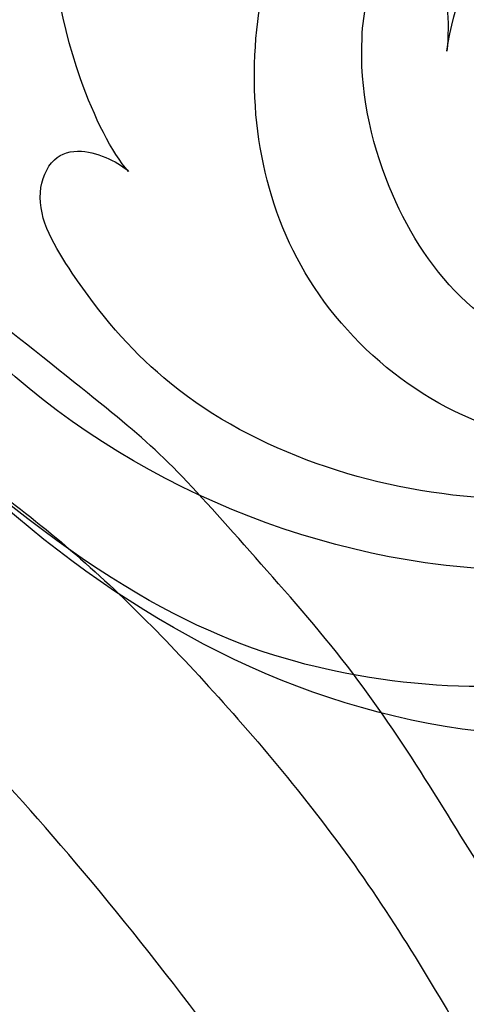
# Model space of a CAD drawing. Units: millimetres. Extents: x 3298 to 5398, y 147 to 1632.
# Drawn here: x 5161 to 5163, y 785 to 790 of the extents above; entities that cross this region are included whole.
import ezdxf

# ---------------------------------------------------------------- set-up
doc = ezdxf.new("R2010")
doc.units = ezdxf.units.MM
doc.linetypes.add('HIDDEN', pattern=[9.524999999999999, 6.35, -3.175])
doc.layers.add('H&K Decorate detail1', color=251, linetype='Continuous', lineweight=5)
doc.layers.add('H-06.木作(細線)', color=8, linetype='Continuous')
doc.layers.add('H-08.木作(細線)', color=8, linetype='Continuous')

# ---------------------------------------------------------------- blocks, each defined once
blk = doc.blocks.new('SE-21039L-d')
at = {"layer": 'H-08.木作(細線)'}
for points, knots in [([(-34.55172892629162, -67.02968382012295), (-33.51579490485892, -64.99266603368233), (-33.64245917628432, -59.8169467078028), (-39.36638854665762, -54.32248530615993), (-47.34800062855174, -54.59890591995986), (-53.71129532716986, -61.46737039836103), (-53.7058811848492, -72.76307270761049), (-40.8237072707343, -85.35240917012175), (-13.06338187791334, -79.03537374582015), (6.558400438725585, -59.37735881363301), (13.80728595879191, -35.30736399573607), (16.98759494240221, -26.28878857480072), (26.640210645548, -8.528246618345293), (45.22805838310705, -6.880429022460476), (48.06133295739164, -10.88451219644344), (48.53485390452443, -12.13233981021267)], [0, 0, 0, 0, 0.01685843991198449, 0.03479155418993304, 0.05121404395758411, 0.07148479378251454, 0.09818202081979531, 0.1254944100492227, 0.1914249374919942, 0.2800678191631683, 0.3143809313181437, 0.3523779643400946, 0.403831159781756, 0.4361480052432405, 0.4476004897277661, 0.4476004897277661, 0.4476004897277661, 0.4476004897277661]), ([(-34.55172892629162, -67.02968382012227), (-33.51579490485892, -64.99266603368164), (-33.64245917628432, -59.81694670780212), (-39.3663885466558, -54.32248530615925), (-47.34800062854993, -54.59890591995918), (-53.71129532716986, -61.46737039836034), (-53.70588118484739, -72.76307270760981), (-40.8237072707343, -85.35240917012106), (-13.06338187791152, -79.03537374581947), (6.558400438725585, -59.37735881363255), (13.80728595879373, -35.30736399573539), (16.98759494240403, -26.28878857480004), (26.640210645548, -8.52824661834461), (45.22805838310705, -6.880429022459793), (48.06133295739346, -10.88451219644276), (48.53485390452624, -12.13233981021199)], [0, 0, 0, 0, 0.01685843991198449, 0.03479155418993304, 0.05121404395758411, 0.07148479378251454, 0.09818202081979531, 0.1254944100492227, 0.1914249374919942, 0.2800678191631683, 0.3143809313181437, 0.3523779643400946, 0.403831159781756, 0.4361480052432405, 0.4476004897277661, 0.4476004897277661, 0.4476004897277661, 0.4476004897277661]), ([(-37.94598383019365, -56.20971136719845), (-38.54556159346794, -55.80077500169887), (-41.2330772068417, -54.3871328009177), (-47.34800062854993, -54.59890591995963), (-53.71129532716986, -61.46737039836125), (-53.7058811848492, -72.76307270761072), (-40.8237072707343, -85.35240917012175), (-13.06338187791334, -79.03537374582015), (6.558400438725585, -59.37735881363324), (13.80728595879191, -35.30736399573652), (16.98759494240221, -26.28878857480095), (26.640210645548, -8.52824661834552), (45.22805838310705, -6.880429022460476), (48.06133295739164, -10.88451219644344), (48.53485390452443, -12.13233981021313)], [0.02963410405991793, 0.02963410405991793, 0.02963410405991793, 0.02963410405991793, 0.03479155418993304, 0.05121404395758411, 0.07148479378251454, 0.09818202081979531, 0.1254944100492227, 0.1914249374919942, 0.2800678191631683, 0.3143809313181437, 0.3523779643400946, 0.403831159781756, 0.4361480052432405, 0.4476004897277661, 0.4476004897277661, 0.4476004897277661, 0.4476004897277661]), ([(-36.06100263141161, -65.00311987330952), (-35.95162223981242, -63.76246101396237), (-36.76560840566708, -60.28175851916512), (-40.65574378803285, -56.67405413872166), (-46.51726782309015, -57.00448991029612), (-50.91935627856947, -61.74295832386838), (-51.50507171774552, -69.34740446392561), (-48.01251650181439, -76.3558803160679), (-41.80834092294754, -81.30092857051955), (-35.48129974340191, -82.62136581274649), (-29.65518510322545, -81.90995851031471)], [0, 0, 0, 0, 0.006574727345091937, 0.02041720027283275, 0.03272421242858611, 0.04819234786958457, 0.0663262229802204, 0.08626703785741824, 0.1061846573780402, 0.1236821782563237, 0.1236821782563237, 0.1236821782563237, 0.1236821782563237]), ([(-40.600149756674, -62.54529354762576), (-41.3576375667817, -62.116792230903), (-43.47371185335396, -62.47251757501181), (-45.02475348313419, -64.80631440418574), (-45.15428623874141, -67.55671328183303), (-43.0782461036506, -70.08570892657167), (-39.06077698981971, -70.51418368043937), (-35.93747540278309, -67.10972769382806), (-35.90744755935339, -62.42122411581931), (-39.66744801760433, -58.48389688165594), (-45.20972606850228, -59.01498357702872), (-50.06194621794384, -64.80549964557804), (-48.25529807827843, -72.62119623780586), (-39.96456609066263, -79.32573421647885), (-27.89435718985806, -80.66984644491777), (-19.76670943392492, -74.905637240043), (-16.37235965178661, -71.36342327986335), (-15.4635742275841, -70.41504947544558)], [0, 0, 0, 0, 0.004317524022493888, 0.0116723747110764, 0.01833974844935819, 0.02582273046256185, 0.0334875155778256, 0.04490131278807231, 0.05509558652872565, 0.06634336029468053, 0.07779199035184559, 0.09208310548999937, 0.1143377754391401, 0.1342937279737302, 0.1683295734763411, 0.1949330753986793, 0.2046599910194742, 0.2046599910194742, 0.2046599910194742, 0.2046599910194742]), ([(-41.30427575100475, -62.29653836630223), (-42.23576558483364, -62.13768388989752), (-44.42206716687178, -62.59168952273581), (-46.40650299783556, -65.77678424203168), (-45.61063284576085, -70.437637548672), (-41.59004124990133, -74.53442943324148), (-34.63883207237632, -74.3598876634735), (-30.23983950858928, -69.81699081047236), (-28.89368369132353, -65.12555936408125), (-29.39810426080112, -62.21628235449452), (-30.19677008084727, -60.47285473369516), (-31.03128116520566, -60.28627772868845), (-31.52144074338685, -60.41690300581013), (-31.49446200703278, -61.25848676477767), (-31.00858091439113, -62.43949042841246), (-30.90007100969342, -63.55151172709884), (-30.97285659467525, -64.21462214343387)], [0, 0, 0, 0, 0.003515860369099859, 0.01313431304207531, 0.02349526518133924, 0.0357798856895849, 0.05247113017645765, 0.06824755526099859, 0.07971059869679117, 0.08634466576151976, 0.09075410943194039, 0.09170774160501617, 0.09244044969077415, 0.09417867925892118, 0.09715280816582003, 0.1020011743994236, 0.1020011743994236, 0.1020011743994236, 0.1020011743994236]), ([(-40.600149756674, -62.54529354762576), (-40.72981105710824, -61.92276577679149), (-42.37292874210107, -60.69740169807824), (-45.01223311584181, -61.26739386337226), (-47.55964519846202, -64.55027914916013), (-47.53514796265517, -70.34023801022818), (-41.85395512661853, -76.16706949437707), (-34.82202837578188, -78.04486647422277), (-30.6242314997744, -76.91403045223251), (-28.38141594196168, -75.89931613735075), (-28.08929513592375, -74.6129146876151), (-28.67220061913758, -73.8942633660397), (-29.59477418282768, -73.78576135602339), (-29.85459673100377, -73.83382050501268)], [0, 0, 0, 0, 0.005196760424774636, 0.01112785666166035, 0.01867466918154467, 0.03203794234574758, 0.05336967748599985, 0.0731576988503084, 0.08148244645502459, 0.08657469602956346, 0.08892135538199118, 0.09095901194788264, 0.09448069334029884, 0.09448069334029884, 0.09448069334029884, 0.09448069334029884]), ([(-40.600149756674, -62.54529354762508), (-40.72981105710824, -61.92276577679081), (-42.37292874210107, -60.69740169807756), (-45.01223311584181, -61.26739386337158), (-47.5596451984602, -64.55027914915945), (-47.53514796265517, -70.3402380102275), (-41.85395512661671, -76.16706949437639), (-34.82202837578188, -78.04486647422209), (-30.62423149977258, -76.91403045223183), (-28.38141594195986, -75.89931613735007), (-28.08929513592375, -74.61291468761442), (-28.67220061913758, -73.89426336603901), (-29.59477418282768, -73.7857613560227), (-29.85459673100377, -73.833820505012)], [0, 0, 0, 0, 0.005196760424774636, 0.01112785666166035, 0.01867466918154467, 0.03203794234574758, 0.05336967748599985, 0.0731576988503084, 0.08148244645502459, 0.08657469602956346, 0.08892135538199118, 0.09095901194788264, 0.09448069334029884, 0.09448069334029884, 0.09448069334029884, 0.09448069334029884]), ([(-29.85459673100377, -73.83382050501268), (-29.26151476095038, -73.69952753488224), (-27.0157666220075, -72.44348925568534), (-24.51216500659575, -69.82653424850923), (-23.38576502193791, -67.22017210355648), (-23.19988672045838, -64.40846212229667), (-25.03477161590126, -64.67674721203002), (-25.9680383303039, -65.20373167451771), (-26.4616580146303, -65.74812362539524)], [0, 0, 0, 0, 0.007104041786795049, 0.01881332012051782, 0.02479122744467796, 0.02992495065198858, 0.03357310907698984, 0.03834903862556394, 0.03834903862556394, 0.03834903862556394, 0.03834903862556394]), ([(-29.85459673100377, -73.833820505012), (-29.26151476095038, -73.69952753488155), (-27.01576662200569, -72.44348925568465), (-24.51216500659575, -69.82653424850855), (-23.38576502193791, -67.2201721035558), (-23.19988672045838, -64.40846212229599), (-25.03477161590126, -64.67674721202934), (-25.9680383303039, -65.20373167451703), (-26.4616580146303, -65.74812362539456)], [0, 0, 0, 0, 0.007104041786795049, 0.01881332012051782, 0.02479122744467796, 0.02992495065198858, 0.03357310907698984, 0.03834903862556394, 0.03834903862556394, 0.03834903862556394, 0.03834903862556394]), ([(-45.01919332879152, -66.32928908293252), (-45.05779725727734, -67.1032613133234), (-44.55674521971741, -69.46351365617875), (-40.17768915561646, -72.61054262006996), (-35.78397187992414, -71.328649978248), (-32.87410616390844, -68.55940582459834), (-31.95350525437425, -66.56647983482594), (-32.0874493577885, -65.33172806313428), (-32.76305287460673, -65.16242474911837), (-33.54799951469795, -65.62659207072852), (-34.19410473013886, -66.37833788007424), (-34.55172880948703, -67.0296835945694)], [0, 0, 0, 0, 0.007037368590130947, 0.01408642743340429, 0.03073008258140034, 0.04042897235353958, 0.04532811500815987, 0.04746497515246591, 0.04935386603667238, 0.05144535171218385, 0.05699887175531307, 0.05699887175531307, 0.05699887175531307, 0.05699887175531307]), ([(-45.01919332879152, -66.32928908293184), (-45.05779725727734, -67.10326131332272), (-44.55674521971741, -69.46351365617807), (-40.17768915561464, -72.61054262006928), (-35.78397187992232, -71.32864997824754), (-32.87410616390844, -68.55940582459766), (-31.95350525437425, -66.56647983482526), (-32.08744935778668, -65.3317280631336), (-32.76305287460673, -65.16242474911792), (-33.54799951469795, -65.62659207072761), (-34.19410473013886, -66.37833788007356), (-34.55172880948521, -67.02968359456872)], [0, 0, 0, 0, 0.007037368590130947, 0.01408642743340429, 0.03073008258140034, 0.04042897235353958, 0.04532811500815987, 0.04746497515246591, 0.04935386603667238, 0.05144535171218385, 0.05699887175531307, 0.05699887175531307, 0.05699887175531307, 0.05699887175531307])]:
    blk.add_open_spline(points, degree=3, knots=knots, dxfattribs=at)
blk = doc.blocks.new('SE-21132L')
at = {"layer": 'H-08.木作(細線)'}
for points in [[(-455.7690998838953, 322.1542254122523), (-446.0672170186444, 333.0364843913248), (-436.0172659990494, 343.4325953768039), (-430.6333643294201, 347.7344291021309), (-416.5440127425973, 360.5430767688104), (-397.5973588420748, 373.7321269916738), (-376.3541301550576, 385.7743002427633), (-364.29718206916, 393.8024180736593), (-342.4798050493118, 406.4180298106367), (-316.6434638790088, 416.1664561086855), (-294.2519570711738, 422.4742654724287), (-273.0087469290011, 427.6351978643979), (-247.7465355466848, 432.7961302563654), (-225.9291585268365, 436.8101856765588), (-192.6289817539218, 440.2508096013735), (-178.8495886695164, 440.2508096013735), (-166.2184922507731, 440.2508096013735), (-147.2718383502506, 439.1039396201086), (-119.138922393453, 436.8101856765588), (-90.4318581038242, 434.5164387235181), (-23.06869953943533, 421.3748960033063), (17.69533138093539, 409.3327157617077), (54.44036106116255, 397.8639809965061), (69.3680137215415, 392.7030486045369), (93.48194698303996, 380.0874368675595), (100.3716342528205, 378.3671214098977), (119.3183066981874, 369.1921335977368), (139.8525599460409, 360.1517004129219), (153.7667615919199, 351.4155894687919), (172.1392857044557, 338.7999707413055), (185.9186602440168, 328.4781059573688), (199.6980533284222, 319.876556631094), (211.7550199591642, 310.1281233425343), (257.7268507220142, 279.1037178341885), (261.7458334173134, 275.0896554234878), (281.3302259165939, 260.1520271129975), (301.4251579379488, 243.5223529653176), (319.7976820504846, 225.7458088363728), (340.5444467511261, 204.8905814031732), (360.0652304396353, 184.8202833306805), (369.2514924958959, 169.3374861547745), (384.7533120339649, 152.7078189976037), (406.5941297350946, 118.7698530102189), (419.799374486669, 98.12612344234549), (439.3415218340815, 58.39724034565188), (451.9994897300203, 22.15647469540818), (464.0564563607622, -8.235681170515818), (474.4102089949884, -39.30985211608458), (481.2998962647689, -74.86294736448508), (487.0413054137316, -104.1082262586333), (487.6154537465627, -124.178524331126), (488.7530500379362, -170.2751534201325), (487.030642129117, -205.8282416780221), (481.2853756528639, -258.1229780649755), (475.5439665039012, -282.7807700435533), (469.7961593841901, -301.85348745595), (458.318014386663, -334.644576471559)], [(250.9076162845449, -276.848036323745), (241.6715246508247, -292.2226745107637), (236.1299802802678, -310.6721430480266), (236.1299802802678, -328.5066872097395), (240.4400703462743, -353.1059554291551), (247.8289805231179, -368.4805936161883), (265.0697094859788, -382.6251745796217), (283.5418927534192, -394.3098495683571), (305.092711782243, -397.3847494094316), (321.7175292433967, -399.2297310085651), (350.0415312968253, -393.6948557019805), (373.4395317825256, -383.2401684460001), (396.2219894653972, -361.1007367104376), (410.9996254696744, -334.6564868918922), (435.0135374570818, -290.3776929116302), (449.3782307005604, -252.3609957985991), (452.8838197807636, -197.3418377505168), (454.1154584347532, -166.5927003581219), (456.5851879734255, -114.1190609902169), (450.4277321011614, -65.535379436109), (437.0435935651767, -4.747231467215897), (413.4109162336972, 51.90162558136217), (392.929323996228, 100.6826610993576), (372.4475474093488, 132.1542251849478), (358.7479869699018, 152.5588877814789), (322.531247701525, 198.9881450599551), (298.3986146703537, 221.8483357087352), (243.255639447103, 269.0557513279546), (177.0841429190041, 311.5424462325045), (67.8746088923217, 351.5414388294193), (17.63274806148547, 361.3807152740246), (-17.8322141628887, 368.2682296324911), (-77.92534073138086, 369.2521503278713), (-118.3159358245612, 367.284308937129), (-147.8699173869827, 364.3325468509902), (-181.3645527240296, 356.4611117971435), (-217.8144940425991, 344.6539939617796), (-235.5468829800375, 340.7183111802788), (-265.1010488919128, 324.9754410725855), (-289.7293975854991, 313.1683232372216), (-306.4766230792884, 294.4737605342179), (-312.3874193917873, 280.6987318172833)], [(-243.2696500050515, 254.8416795321591), (-243.6455385270383, 261.5999409424494), (-250.0360121000704, 275.1163942721887), (-262.0655509010248, 285.2537168967665), (-264.6969549045316, 286.0046348312444), (-266.5763975145674, 287.8819296674355), (-269.2079858675133, 288.2573886346745), (-271.0874284775928, 289.0083065691524), (-274.0949053525255, 291.6365193398215), (-272.9670554370532, 298.3947112592687), (-267.3283589080529, 301.3983829971767), (-255.674892978539, 304.4020547350829), (-235.1603021900955, 311.5020025680769), (-197.6472176118987, 322.0696124266342), (-153.4009538390819, 330.7158702612887), (-115.887869260856, 337.4407760720405), (-73.56529196530755, 337.4407760720405), (-22.58603334731015, 334.5586437999373), (25.50778772954072, 326.8730967226566), (71.67773797964037, 313.4233545919797), (126.8806267730979, 287.3614433330604), (160.5461540473189, 268.1475061490219), (205.7543532335112, 237.4052483490359), (248.0767461795913, 199.9381542291394), (284.62807969391, 168.2351856717814), (335.6403368628817, 99.78136500365872), (368.3441130731808, 43.10033369970733), (398.3534377691976, -66.88523885469294), (409.1236854991002, -142.1851573452004), (402.9691792179656, -209.8014050108886), (389.1215861727542, -262.0503110269638), (386.2119988540508, -273.7553468295773)], [(313.5422654938739, -215.3040940291266), (317.7289121128561, -193.1356504502837), (322.3996162183757, -160.8396852424848), (322.0723553776334, -109.0909565820857), (312.828622853558, -47.16670246390458), (290.7650630456483, 14.35188539670889), (258.5124658971909, 72.4494507211839), (233.6909541589848, 107.3405866617304), (218.0625846137118, 123.8679756742113), (201.5149101215648, 139.4771682526243), (182.2092836991214, 159.6773010583111), (160.1457238912117, 174.3683041931708), (150.0332582065603, 180.7956233075547), (112.3413103085331, 207.4230682371144), (70.05280058647622, 232.2141412700712), (46.15061233997403, 241.3960217246113), (6.620036003369023, 257.9234037465831), (-46.70024435022788, 269.8598455412848), (-79.79561187936633, 273.5326033155088), (-120.245474618001, 278.1235365522698), (-152.4215186554065, 277.2053540992219), (-190.0512856955465, 272.5964342814841), (-242.1683581039833, 257.5189678186907), (-242.5277942469693, 257.5189678186907), (-244.7166605865204, 237.6670952064487), (-244.7166605865204, 237.6670952064487)]]:
    blk.add_open_spline(points, degree=3, dxfattribs=at)
blk.add_open_spline([(-245.7900156378309, 265.1139009173785), (-234.4081966837548, 270.5983223836702), (-211.4587171501335, 277.2797828278108), (-181.7332516176102, 284.941494586983), (-147.0781365130242, 290.7102065444669), (-114.3481826812495, 290.7102065444669), (-83.54375882125169, 289.7488008787859), (-46.00062528320996, 283.0185442739312), (8.870065807117498, 269.558100555083), (62.77789973685867, 247.4444499183301), (133.2189294526761, 214.5442238102587), (188.0896205430035, 174.1628231628729), (229.4832609761797, 135.7043728285371), (244.0785753775999, 116.3537471772288), (269.1073310696083, 89.43279024868934), (286.4348886219232, 50.01286475782945), (312.4312945601559, 6.693947644946093), (327.8335064901621, -37.53328413771669), (336.4971930915781, -73.10737849331781), (342.2730456090212, -112.5273039841795), (345.1702815147728, -169.3692065650557), (344.2076087036403, -203.020350607605), (339.3944289973588, -224.1725260878138), (339.3944289973588, -224.1725260878138)], degree=3, knots=[0.01170867749529531, 0.01170867749529531, 0.01170867749529531, 0.01170867749529531, 1, 2, 3, 4, 5, 6, 7, 8, 9, 10, 11, 12, 13, 14, 15, 16, 17, 18, 19, 20, 21, 21, 21, 21], dxfattribs=at)
blk = doc.blocks.new('SE-21134L')
at = {"layer": 'H&K Decorate detail1'}
blk.add_open_spline([(-29.77341130725745, -62.40572410812729), (-31.36937240157476, -61.30671251450349), (-33.89872739545444, -58.33313703208478), (-37.66931516824025, -52.85857699982807), (-40.96247915433105, -41.93047473422394), (-39.52058862411559, -27.10084435983663), (-29.03853806736061, -13.58934809493257), (-16.23358715646373, -6.131661124022685), (-1.342183140891393, -2.427006233077009), (12.84786710414573, -4.394124975629893), (22.17529601063961, -8.285052719598752), (26.61760668228908, -13.64904863287666), (27.28701290015397, -18.11618485691088), (25.55418050683602, -19.85202991355527), (24.25436668998827, -19.16217796278306), (24.09428951915561, -16.21773590716839), (21.2645833698416, -11.06617002305302), (13.20135140285947, -6.733533438921768), (1.48827131553935, -4.628190703781911), (-8.396144855213606, -6.258459344050607), (-18.77944790696256, -10.05811253057618), (-28.13601761015798, -16.99082746294789), (-35.16477574715736, -26.91634954873189), (-38.015511321747, -41.18467122915899), (-33.32081890640166, -49.72165228765425), (-28.55277534868856, -52.31768578188166), (-25.28568384662412, -53.49876848433269), (-23.82687136041113, -57.01141931499023), (-27.50271780640378, -58.77403746084656), (-33.47068648030745, -57.05950799694074), (-37.52438497575258, -50.98769654686384), (-38.75844138843877, -45.03620190804213), (-38.61765862592347, -42.43298124491321), (-38.28300035323537, -41.29442922424914)], degree=3, knots=[0, 0, 0, 0, 4.917485547613601, 10.85287133364056, 20.82626710948425, 37.84883620807186, 53.19906825745272, 65.49776090447571, 85.74521113238917, 97.17386308957185, 107.8087059635958, 114.4223212261593, 117.7121488273773, 119.3382411340566, 120.105696257076, 121.4961359939074, 127.3826642801486, 137.3831476274455, 146.9577678056433, 161.4959699468718, 166.1950213085037, 179.767905307745, 194.8547378541999, 207.7847475200234, 216.2153854796556, 220.2577864160477, 223.7845825564204, 226.455006545742, 228.9887706128382, 233.4704678163013, 243.2862510120628, 248.3810175383463, 251.3899116952628, 251.3899116952628, 251.3899116952628, 251.3899116952628], dxfattribs=at)
blk = doc.blocks.new('SE-21134L-d')
at = {"layer": 'H-08.木作(細線)'}
blk.add_blockref('SE-21134L', (0.4963835193484556, 39.002430055275), dxfattribs=at)
blk = doc.blocks.new('立揚展板用1127-157-13')
at = {"xscale": -1}
for name, p, rotation in [('SE-21039L-d', (24388.13869347416, 4646.050761687191), 325.3291058578646), ('SE-21134L-d', (24408.96187888339, 4569.537591748376), 30.00549840217426)]:
    blk.add_blockref(name, p, dxfattribs=dict(at, rotation=rotation))
at = {"layer": 'H-08.木作(細線)', "xscale": -0.09999999999999998, "yscale": 0.09999999999999998, "zscale": 0.09999999999999998, "rotation": 232.5995195605022}
blk.add_blockref('SE-21132L', (24350.27735383272, 4516.406321327799), dxfattribs=at)

msp = doc.modelspace()

# ---------------------------------------------------------------- linework, layer by layer
at = {"layer": 'H-06.木作(細線)', "color": 2, "linetype": 'HIDDEN'}
msp.add_ellipse((5153.541665776451, 796.5189725239219), major_axis=(-104.6476927534677, 0), ratio=0.6281531161397208, dxfattribs=at)

# ---------------------------------------------------------------- block references
at = {"layer": 'H-06.木作(細線)', "color": 7, "xscale": 0.18, "yscale": 0.18, "zscale": 0.18}
msp.add_blockref('立揚展板用1127-157-13', (774.7138927124688, -33.44625967007195), dxfattribs=at)

doc.saveas('drawing.dxf')
